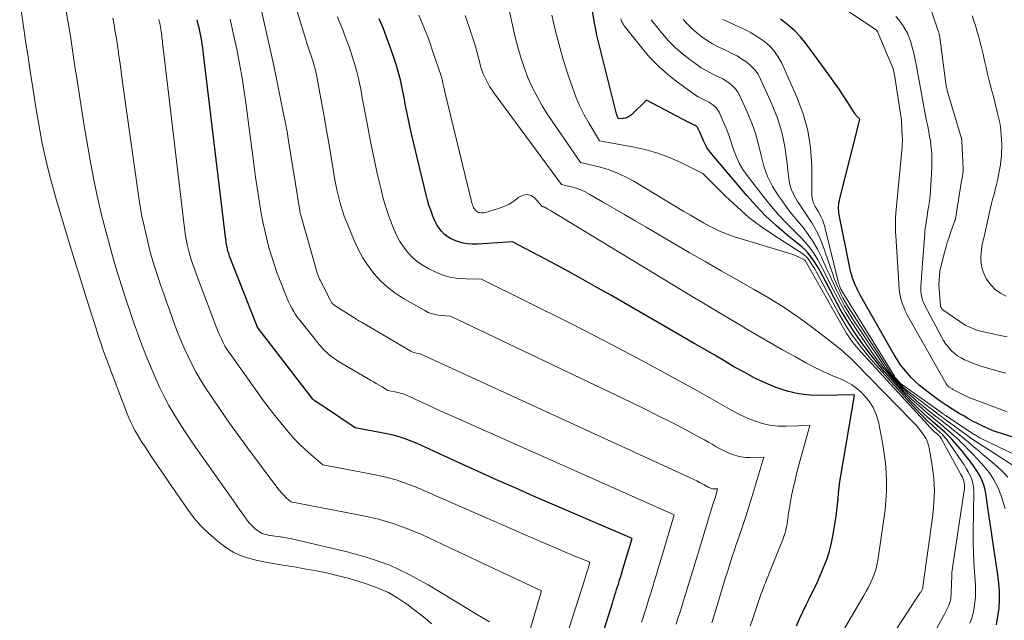
# Model space of a CAD drawing. Units: feet. Extents: x 1191672 to 1196672, y 7061370 to 7068870.
# Drawn here: x 1192772 to 1192850, y 7062988 to 7063035 of the extents above; entities that cross this region are included whole.
import ezdxf

# ---------------------------------------------------------------- set-up
doc = ezdxf.new("R2010")
doc.units = ezdxf.units.FT
doc.header["$MEASUREMENT"] = 0
doc.layers.add('Level 44', color=7, linetype='Continuous', lineweight=0)
doc.layers.add('Level 45', color=7, linetype='Continuous', lineweight=0)

msp = doc.modelspace()

# ---------------------------------------------------------------- linework, layer by layer
at = {"layer": 'Level 44', "color": 32, "linetype": 'Continuous', "lineweight": 30, "flags": 128}
for points, elevation in [([(1192849.32, 7062987.34), (1192849.44, 7062988), (1192849.53, 7062988.66), (1192849.56, 7062989.33), (1192849.55, 7062990), (1192849.51, 7062990.67), (1192849.43, 7062991.33), (1192849.27, 7062992.38), (1192849.11, 7062993.45), (1192848.95, 7062994.52), (1192848.79, 7062995.58), (1192848.64, 7062996.65), (1192848.47, 7062997.82), (1192848.36, 7062998.29), (1192848.22, 7062998.75), (1192848.02, 7062999.18), (1192847.77, 7062999.6), (1192847.49, 7063000), (1192847.2, 7063000.39), (1192846.89, 7063000.78), (1192846.58, 7063001.16), (1192845.94, 7063001.93), (1192845.77, 7063002.12), (1192845.59, 7063002.31), (1192845.4, 7063002.49), (1192845.21, 7063002.67), (1192845.02, 7063002.84), (1192844.82, 7063003.02), (1192844.63, 7063003.19), (1192844.43, 7063003.36), (1192843.92, 7063003.8), (1192843.47, 7063004.2), (1192843.04, 7063004.61), (1192842.61, 7063005.04), (1192842.2, 7063005.48), (1192841.09, 7063006.7), (1192840.42, 7063007.47), (1192839.77, 7063008.26), (1192839.14, 7063009.06), (1192838.53, 7063009.89), (1192837.96, 7063010.73), (1192837.41, 7063011.59), (1192836.89, 7063012.47), (1192836.4, 7063013.37), (1192835.72, 7063014.7), (1192835.51, 7063015.09), (1192835.29, 7063015.48), (1192835.07, 7063015.86), (1192834.84, 7063016.23), (1192834.73, 7063016.4), (1192834.53, 7063016.68), (1192834.32, 7063016.94), (1192834.09, 7063017.18), (1192833.83, 7063017.41), (1192832.63, 7063018.39), (1192831.79, 7063019.12), (1192830.97, 7063019.87), (1192830.2, 7063020.68), (1192829.46, 7063021.51), (1192826.55, 7063024.95), (1192826.41, 7063025.13), (1192826.28, 7063025.32), (1192826.17, 7063025.53), (1192826.06, 7063025.74), (1192826.05, 7063025.79), (1192825.96, 7063025.98), (1192825.88, 7063026.18), (1192825.79, 7063026.37), (1192825.71, 7063026.56), (1192825.59, 7063026.82), (1192825.56, 7063026.88), (1192825.52, 7063026.94), (1192825.47, 7063026.99), (1192825.42, 7063027.03), (1192825.36, 7063027.07), (1192825.3, 7063027.11), (1192825.24, 7063027.14), (1192825.17, 7063027.17), (1192825.15, 7063027.18), (1192825.07, 7063027.22), (1192825, 7063027.25), (1192824.92, 7063027.29), (1192824.85, 7063027.33), (1192821.47, 7063029.09), (1192820.28, 7063027.93), (1192820.13, 7063027.82), (1192819.98, 7063027.73), (1192819.81, 7063027.67), (1192819.63, 7063027.64), (1192819.26, 7063027.62), (1192819.18, 7063027.77), (1192819.14, 7063027.85), (1192819.11, 7063027.93), (1192819.08, 7063028.02), (1192819.06, 7063028.1), (1192817.54, 7063034.26), (1192817.51, 7063034.38), (1192817.49, 7063034.5), (1192817.46, 7063034.61), (1192817.44, 7063034.73), (1192817.41, 7063034.85), (1192817.39, 7063034.97), (1192817.37, 7063035.09), (1192817.35, 7063035.22), (1192816.67, 7063039.25)], 2250), ([(1192817.09, 7062983.78), (1192818.76, 7062989.07), (1192818.83, 7062989.29), (1192818.9, 7062989.5), (1192818.97, 7062989.72), (1192819.04, 7062989.93), (1192819.1, 7062990.15), (1192819.17, 7062990.36), (1192819.24, 7062990.58), (1192819.3, 7062990.79), (1192819.34, 7062990.92), (1192819.43, 7062991.2), (1192819.51, 7062991.48), (1192819.6, 7062991.76), (1192819.68, 7062992.04), (1192820.33, 7062994.21), (1192812.5, 7062997.59), (1192811.02, 7062998.24), (1192809.55, 7062998.89), (1192808.08, 7062999.55), (1192806.62, 7063000.22), (1192804.62, 7063001.13), (1192804.16, 7063001.34), (1192803.69, 7063001.55), (1192803.23, 7063001.76), (1192802.76, 7063001.96), (1192802.28, 7063002.14), (1192801.8, 7063002.31), (1192801.31, 7063002.44), (1192800.81, 7063002.55), (1192798.31, 7063003.03), (1192795.93, 7063004.62), (1192795.79, 7063004.71), (1192795.66, 7063004.8), (1192795.52, 7063004.88), (1192795.39, 7063004.97), (1192795.16, 7063005.11), (1192795.14, 7063005.12), (1192795.12, 7063005.14), (1192795.1, 7063005.15), (1192795.08, 7063005.17), (1192795.01, 7063005.23), (1192794.99, 7063005.25), (1192794.97, 7063005.27), (1192794.95, 7063005.28), (1192794.94, 7063005.3), (1192790.59, 7063010.94), (1192790.58, 7063010.95), (1192790.57, 7063010.97), (1192790.56, 7063010.99), (1192790.55, 7063011.01), (1192790.51, 7063011.08), (1192790.5, 7063011.1), (1192790.49, 7063011.12), (1192790.48, 7063011.14), (1192790.47, 7063011.16), (1192788.31, 7063016.69), (1192788.28, 7063016.79), (1192788.24, 7063016.88), (1192788.21, 7063016.97), (1192788.18, 7063017.07), (1192788.15, 7063017.16), (1192788.13, 7063017.26), (1192788.11, 7063017.36), (1192788.09, 7063017.46), (1192788.08, 7063017.5), (1192788.07, 7063017.62), (1192788.05, 7063017.74), (1192788.03, 7063017.87), (1192788.02, 7063017.99), (1192786.24, 7063032.75), (1192786.21, 7063033.02), (1192786.17, 7063033.28), (1192786.13, 7063033.55), (1192786.09, 7063033.81), (1192786.04, 7063034.07), (1192785.99, 7063034.33), (1192785.93, 7063034.59), (1192785.88, 7063034.85), (1192785.86, 7063034.92), (1192785.79, 7063035.21), (1192785.72, 7063035.5)], 2230), ([(1192833.4, 7062987.25), (1192833.64, 7062987.82), (1192833.91, 7062988.38), (1192834.18, 7062988.94), (1192834.41, 7062989.4), (1192834.72, 7062990.02), (1192835.02, 7062990.64), (1192835.3, 7062991.27), (1192835.57, 7062991.9), (1192835.82, 7062992.55), (1192836.03, 7062993.2), (1192836.2, 7062993.87), (1192836.34, 7062994.54), (1192836.5, 7062995.52), (1192836.57, 7062995.98), (1192836.63, 7062996.44), (1192836.68, 7062996.91), (1192836.72, 7062997.37), (1192836.76, 7062997.83), (1192836.81, 7062998.29), (1192836.87, 7062998.75), (1192836.94, 7062999.21), (1192838.02, 7063005.58), (1192837.95, 7063005.65), (1192835.39, 7063005.59), (1192834.47, 7063005.63), (1192833.56, 7063005.73), (1192832.68, 7063005.95), (1192831.8, 7063006.23), (1192831.78, 7063006.24), (1192830.93, 7063006.6), (1192830.1, 7063006.98), (1192829.29, 7063007.41), (1192828.49, 7063007.86), (1192827.7, 7063008.32), (1192826.91, 7063008.79), (1192826.11, 7063009.25), (1192825.32, 7063009.71), (1192818.63, 7063013.57), (1192817.34, 7063014.3), (1192816.05, 7063015.03), (1192814.75, 7063015.74), (1192813.45, 7063016.44), (1192810.83, 7063017.82), (1192808.04, 7063017.64), (1192807.62, 7063017.63), (1192807.2, 7063017.67), (1192806.79, 7063017.75), (1192806.38, 7063017.87), (1192806.17, 7063017.95), (1192805.89, 7063018.08), (1192805.63, 7063018.24), (1192805.39, 7063018.43), (1192805.17, 7063018.66), (1192804.98, 7063018.91), (1192804.81, 7063019.17), (1192804.66, 7063019.45), (1192804.54, 7063019.73), (1192804.46, 7063019.94), (1192804.31, 7063020.33), (1192804.17, 7063020.74), (1192804.06, 7063021.14), (1192803.95, 7063021.55), (1192802.76, 7063026.53), (1192802.65, 7063027.03), (1192802.54, 7063027.53), (1192802.43, 7063028.03), (1192802.33, 7063028.53), (1192802.29, 7063028.76), (1192802.22, 7063029.15), (1192802.14, 7063029.54), (1192802.06, 7063029.93), (1192801.98, 7063030.32), (1192801.9, 7063030.7), (1192801.8, 7063031.09), (1192801.69, 7063031.47), (1192801.58, 7063031.85), (1192801.32, 7063032.65), (1192801.07, 7063033.38), (1192800.8, 7063034.12), (1192800.52, 7063034.84), (1192800.22, 7063035.57)], 2240), ([(1192850.82, 7063002.23), (1192849.8, 7063002.54), (1192849.39, 7063002.67), (1192848.98, 7063002.82), (1192848.58, 7063002.99), (1192848.19, 7063003.17), (1192847.8, 7063003.36), (1192847.41, 7063003.56), (1192847.03, 7063003.77), (1192846.66, 7063003.99), (1192846.36, 7063004.16), (1192845.84, 7063004.48), (1192845.33, 7063004.81), (1192844.84, 7063005.15), (1192844.35, 7063005.51), (1192843.55, 7063006.11), (1192843.2, 7063006.4), (1192842.86, 7063006.7), (1192842.54, 7063007.02), (1192842.23, 7063007.36), (1192841.94, 7063007.71), (1192841.67, 7063008.07), (1192841.42, 7063008.45), (1192841.18, 7063008.84), (1192838.46, 7063013.63), (1192838.33, 7063013.89), (1192838.2, 7063014.14), (1192838.08, 7063014.4), (1192837.97, 7063014.67), (1192837.88, 7063014.93), (1192837.79, 7063015.21), (1192837.72, 7063015.48), (1192837.65, 7063015.76), (1192836.81, 7063019.97), (1192836.79, 7063020.13), (1192836.77, 7063020.29), (1192836.76, 7063020.45), (1192836.76, 7063020.62), (1192836.77, 7063020.78), (1192836.79, 7063020.94), (1192836.82, 7063021.1), (1192836.85, 7063021.26), (1192838.28, 7063026.92), (1192838.28, 7063026.93), (1192838.29, 7063026.95), (1192838.29, 7063026.97), (1192838.29, 7063026.98), (1192838.31, 7063027.06), (1192838.32, 7063027.11), (1192838.34, 7063027.16), (1192838.35, 7063027.21), (1192838.36, 7063027.27), (1192838.45, 7063027.57), (1192838.29, 7063027.74), (1192838.21, 7063027.82), (1192838.14, 7063027.91), (1192838.07, 7063028), (1192838.01, 7063028.1), (1192837.45, 7063028.98), (1192837.11, 7063029.51), (1192836.76, 7063030.04), (1192836.39, 7063030.56), (1192836.02, 7063031.08), (1192834.17, 7063033.58), (1192833.72, 7063034.13), (1192833.24, 7063034.64), (1192832.71, 7063035.1), (1192832.14, 7063035.53)], 2260)]:
    msp.add_lwpolyline(points, dxfattribs=dict(at, elevation=elevation))
at = {"layer": 'Level 45', "color": 32, "linetype": 'Continuous', "lineweight": 0, "flags": 128}
for points, elevation in [([(1192804.36, 7062987.43), (1192804.05, 7062987.72), (1192803.73, 7062987.99), (1192802.41, 7062988.99), (1192801.69, 7062989.47), (1192800.94, 7062989.91), (1192800.14, 7062990.26), (1192799.33, 7062990.56), (1192798.42, 7062990.84), (1192797.63, 7062991.07), (1192796.83, 7062991.28), (1192796.03, 7062991.47), (1192795.22, 7062991.63), (1192794.94, 7062991.68), (1192794.27, 7062991.81), (1192793.6, 7062991.92), (1192792.92, 7062992.03), (1192792.25, 7062992.14), (1192792.08, 7062992.17), (1192791.49, 7062992.27), (1192790.91, 7062992.38), (1192790.32, 7062992.52), (1192789.74, 7062992.68), (1192789.18, 7062992.87), (1192788.65, 7062993.11), (1192788.14, 7062993.41), (1192787.66, 7062993.75), (1192787.26, 7062994.07), (1192786.62, 7062994.63), (1192786.02, 7062995.22), (1192785.47, 7062995.86), (1192784.96, 7062996.54), (1192784.02, 7062997.91), (1192783.53, 7062998.62), (1192783.05, 7062999.33), (1192782.56, 7063000.04), (1192782.08, 7063000.76), (1192781.53, 7063001.58), (1192781.33, 7063001.88), (1192781.14, 7063002.19), (1192780.95, 7063002.51), (1192780.77, 7063002.82), (1192780.6, 7063003.15), (1192780.44, 7063003.47), (1192780.29, 7063003.81), (1192780.16, 7063004.14), (1192778.59, 7063008.26), (1192778.48, 7063008.55), (1192778.38, 7063008.83), (1192778.28, 7063009.12), (1192778.18, 7063009.41), (1192778.08, 7063009.7), (1192777.98, 7063010), (1192777.89, 7063010.29), (1192777.8, 7063010.58), (1192777.11, 7063012.72), (1192776.68, 7063014.08), (1192776.25, 7063015.45), (1192775.83, 7063016.82), (1192775.42, 7063018.19), (1192774.47, 7063021.41), (1192774.22, 7063022.28), (1192773.99, 7063023.16), (1192773.77, 7063024.04), (1192773.57, 7063024.92), (1192773.38, 7063025.81), (1192773.21, 7063026.7), (1192773.05, 7063027.6), (1192772.9, 7063028.5), (1192772.68, 7063029.92), (1192772.48, 7063031.22), (1192772.28, 7063032.52), (1192772.08, 7063033.82), (1192771.89, 7063035.13), (1192771.61, 7063037.02)], 2222), ([(1192823.84, 7062987.4), (1192824.01, 7062987.93), (1192824.17, 7062988.46), (1192824.34, 7062988.99), (1192824.5, 7062989.52), (1192824.6, 7062989.85), (1192824.81, 7062990.54), (1192825.02, 7062991.24), (1192825.24, 7062991.93), (1192825.45, 7062992.63), (1192826.49, 7062996.04), (1192826.54, 7062996.22), (1192826.6, 7062996.39), (1192826.65, 7062996.57), (1192826.71, 7062996.75), (1192826.76, 7062996.93), (1192826.82, 7062997.1), (1192826.88, 7062997.28), (1192826.93, 7062997.46), (1192827.14, 7062998.17), (1192826.9, 7062998.16), (1192826.82, 7062998.16), (1192826.74, 7062998.17), (1192826.66, 7062998.19), (1192826.58, 7062998.22), (1192826.51, 7062998.25), (1192826.43, 7062998.28), (1192826.36, 7062998.32), (1192826.29, 7062998.36), (1192826.22, 7062998.4), (1192826.15, 7062998.44), (1192826.08, 7062998.48), (1192826.01, 7062998.51), (1192825.7, 7062998.68), (1192825.47, 7062998.79), (1192825.24, 7062998.91), (1192825.01, 7062999.02), (1192824.78, 7062999.13), (1192803.41, 7063008.94), (1192803.17, 7063008.97), (1192803.05, 7063008.99), (1192802.94, 7063009.02), (1192802.83, 7063009.07), (1192802.72, 7063009.12), (1192798.8, 7063011.42), (1192798.7, 7063011.48), (1192798.59, 7063011.54), (1192798.49, 7063011.61), (1192798.39, 7063011.67), (1192798.32, 7063011.71), (1192798.25, 7063011.76), (1192798.18, 7063011.8), (1192798.12, 7063011.84), (1192798.05, 7063011.88), (1192796.64, 7063012.79), (1192796.59, 7063012.82), (1192796.54, 7063012.86), (1192796.5, 7063012.9), (1192796.46, 7063012.95), (1192796.42, 7063012.99), (1192796.39, 7063013.04), (1192796.36, 7063013.09), (1192796.33, 7063013.14), (1192795.51, 7063014.77), (1192795.47, 7063014.84), (1192795.44, 7063014.91), (1192795.41, 7063014.98), (1192795.38, 7063015.05), (1192795.35, 7063015.13), (1192795.33, 7063015.2), (1192795.3, 7063015.28), (1192795.28, 7063015.35), (1192793.98, 7063019.95), (1192793.95, 7063020.04), (1192793.93, 7063020.13), (1192793.91, 7063020.22), (1192793.9, 7063020.31), (1192792.97, 7063026.02), (1192792.94, 7063026.22), (1192792.91, 7063026.42), (1192792.88, 7063026.62), (1192792.84, 7063026.82), (1192792.81, 7063027.02), (1192792.77, 7063027.22), (1192792.73, 7063027.42), (1192792.69, 7063027.62), (1192792.29, 7063029.59), (1192792.04, 7063030.78), (1192791.79, 7063031.96), (1192791.53, 7063033.14), (1192791.27, 7063034.32), (1192790.68, 7063036.92)], 2234), ([(1192826.68, 7062987.51), (1192826.89, 7062988.2), (1192827.1, 7062988.89), (1192827.5, 7062990.23), (1192827.63, 7062990.67), (1192827.77, 7062991.11), (1192827.91, 7062991.55), (1192828.05, 7062991.99), (1192828.19, 7062992.43), (1192828.33, 7062992.86), (1192828.48, 7062993.3), (1192828.62, 7062993.74), (1192828.85, 7062994.41), (1192829.11, 7062995.18), (1192829.37, 7062995.95), (1192829.61, 7062996.73), (1192829.85, 7062997.51), (1192830.8, 7063000.69), (1192829.74, 7063000.65), (1192829.38, 7063000.66), (1192829.02, 7063000.7), (1192828.67, 7063000.78), (1192828.33, 7063000.89), (1192827.98, 7063001.03), (1192827.66, 7063001.18), (1192827.34, 7063001.35), (1192827.02, 7063001.52), (1192826.71, 7063001.71), (1192826.4, 7063001.88), (1192826.09, 7063002.06), (1192825.77, 7063002.23), (1192824.36, 7063002.98), (1192823.33, 7063003.52), (1192822.3, 7063004.04), (1192821.26, 7063004.56), (1192820.22, 7063005.07), (1192805.89, 7063011.9), (1192805.15, 7063011.95), (1192804.79, 7063012), (1192804.44, 7063012.08), (1192804.11, 7063012.21), (1192803.78, 7063012.37), (1192802.14, 7063013.32), (1192801.49, 7063013.74), (1192800.88, 7063014.2), (1192800.32, 7063014.73), (1192799.79, 7063015.29), (1192799.33, 7063015.91), (1192798.9, 7063016.55), (1192798.53, 7063017.23), (1192798.21, 7063017.93), (1192797.63, 7063019.36), (1192797.43, 7063019.87), (1192797.26, 7063020.38), (1192797.1, 7063020.91), (1192796.97, 7063021.43), (1192796.85, 7063021.97), (1192796.74, 7063022.5), (1192796.64, 7063023.04), (1192796.55, 7063023.57), (1192796.2, 7063025.71), (1192796.03, 7063026.69), (1192795.86, 7063027.67), (1192795.68, 7063028.66), (1192795.5, 7063029.64), (1192795.22, 7063031.11), (1192795.17, 7063031.35), (1192795.11, 7063031.59), (1192795.05, 7063031.83), (1192794.98, 7063032.07), (1192794.91, 7063032.3), (1192794.83, 7063032.53), (1192794.75, 7063032.77), (1192794.67, 7063033), (1192794.59, 7063033.23), (1192794.52, 7063033.46), (1192794.44, 7063033.7), (1192794.37, 7063033.93), (1192793.38, 7063037.2)], 2236), ([(1192850.16, 7063010.27), (1192849.76, 7063010.34), (1192847.82, 7063010.77), (1192846.84, 7063011.19), (1192845.06, 7063012.42), (1192845.01, 7063012.46), (1192844.97, 7063012.5), (1192844.94, 7063012.55), (1192844.91, 7063012.6), (1192844.88, 7063012.67), (1192844.87, 7063012.68), (1192844.87, 7063012.7), (1192844.86, 7063012.72), (1192844.86, 7063012.74), (1192844.73, 7063014.4), (1192844.82, 7063015.48), (1192845.17, 7063016.9), (1192845.28, 7063017.34), (1192845.41, 7063017.77), (1192845.55, 7063018.2), (1192845.69, 7063018.62), (1192845.99, 7063019.43), (1192846, 7063019.45), (1192846.01, 7063019.47), (1192846.01, 7063019.48), (1192846.02, 7063019.5), (1192846.04, 7063019.57), (1192846.04, 7063019.59), (1192846.05, 7063019.6), (1192846.05, 7063019.62), (1192846.05, 7063019.64), (1192846.54, 7063022.68), (1192846.56, 7063022.74), (1192846.57, 7063022.8), (1192846.58, 7063022.86), (1192846.59, 7063022.92), (1192846.61, 7063022.99), (1192846.62, 7063023.05), (1192846.63, 7063023.11), (1192846.64, 7063023.17), (1192846.64, 7063023.24), (1192846.65, 7063023.33), (1192846.66, 7063023.43), (1192846.66, 7063023.52), (1192846.66, 7063023.62), (1192846.57, 7063025.83), (1192846.57, 7063025.86), (1192846.57, 7063025.88), (1192846.56, 7063025.9), (1192846.56, 7063025.93), (1192846.55, 7063026.02), (1192846.54, 7063026.05), (1192846.54, 7063026.07), (1192846.53, 7063026.09), (1192846.52, 7063026.12), (1192845.41, 7063029.87), (1192845.39, 7063029.94), (1192845.37, 7063030.01), (1192845.35, 7063030.08), (1192845.34, 7063030.15), (1192845.32, 7063030.22), (1192845.31, 7063030.29), (1192845.3, 7063030.36), (1192845.29, 7063030.43), (1192844.81, 7063034.09), (1192844.81, 7063034.14), (1192844.8, 7063034.2), (1192844.79, 7063034.25), (1192844.77, 7063034.31), (1192844.76, 7063034.37), (1192844.75, 7063034.42), (1192844.73, 7063034.48), (1192844.71, 7063034.53), (1192843.78, 7063037.28)], 2266), ([(1192809, 7062987.58), (1192808.04, 7062988.15), (1192807.56, 7062988.44), (1192807.08, 7062988.73), (1192806.6, 7062989.02), (1192806.12, 7062989.31), (1192804.12, 7062990.53), (1192802.6, 7062991.36), (1192801.05, 7062992.08), (1192799.44, 7062992.65), (1192797.78, 7062993.12), (1192793.36, 7062994.16), (1192793.16, 7062994.2), (1192792.95, 7062994.24), (1192792.75, 7062994.28), (1192792.54, 7062994.31), (1192792.5, 7062994.31), (1192792.32, 7062994.34), (1192792.13, 7062994.37), (1192791.94, 7062994.4), (1192791.76, 7062994.42), (1192791.71, 7062994.43), (1192791.55, 7062994.46), (1192791.39, 7062994.49), (1192791.23, 7062994.53), (1192791.07, 7062994.57), (1192790.91, 7062994.62), (1192790.76, 7062994.69), (1192790.63, 7062994.77), (1192790.49, 7062994.87), (1192790.38, 7062994.95), (1192790.21, 7062995.11), (1192790.04, 7062995.27), (1192789.89, 7062995.44), (1192789.74, 7062995.63), (1192789.59, 7062995.84), (1192789.37, 7062996.14), (1192789.16, 7062996.43), (1192788.95, 7062996.73), (1192788.74, 7062997.03), (1192785.6, 7063001.49), (1192785.15, 7063002.14), (1192784.72, 7063002.79), (1192784.29, 7063003.45), (1192783.88, 7063004.12), (1192783.48, 7063004.8), (1192783.11, 7063005.5), (1192782.76, 7063006.2), (1192782.44, 7063006.92), (1192781.93, 7063008.12), (1192781.67, 7063008.73), (1192781.43, 7063009.35), (1192781.19, 7063009.97), (1192780.97, 7063010.59), (1192780.75, 7063011.22), (1192780.54, 7063011.85), (1192780.33, 7063012.48), (1192780.12, 7063013.11), (1192779.87, 7063013.85), (1192779.55, 7063014.86), (1192779.24, 7063015.86), (1192778.95, 7063016.88), (1192778.67, 7063017.89), (1192778.46, 7063018.66), (1192778.1, 7063020.07), (1192777.77, 7063021.48), (1192777.48, 7063022.9), (1192777.22, 7063024.33), (1192776.75, 7063027.05), (1192776.57, 7063028.08), (1192776.41, 7063029.12), (1192776.25, 7063030.15), (1192776.09, 7063031.19), (1192776.06, 7063031.41), (1192775.92, 7063032.33), (1192775.78, 7063033.26), (1192775.64, 7063034.19), (1192775.49, 7063035.11), (1192775.43, 7063035.42), (1192775.31, 7063036.19)], 2224), ([(1192843.33, 7062984.79), (1192845.05, 7062987.94), (1192845.16, 7062988.14), (1192845.26, 7062988.35), (1192845.37, 7062988.56), (1192845.47, 7062988.78), (1192845.51, 7062988.85), (1192845.58, 7062989.03), (1192845.64, 7062989.21), (1192845.68, 7062989.4), (1192845.7, 7062989.59), (1192845.71, 7062989.78), (1192845.73, 7062989.98), (1192845.73, 7062990.17), (1192845.74, 7062990.37), (1192845.75, 7062990.74), (1192845.76, 7062991.12), (1192845.78, 7062991.5), (1192845.82, 7062991.88), (1192845.87, 7062992.25), (1192846.77, 7062998.19), (1192846.79, 7062998.34), (1192846.78, 7062998.49), (1192846.76, 7062998.64), (1192846.72, 7062998.79), (1192846.67, 7062998.94), (1192846.61, 7062999.08), (1192846.54, 7062999.22), (1192846.47, 7062999.35), (1192844.91, 7063002.18), (1192844.87, 7063002.24), (1192844.83, 7063002.29), (1192844.79, 7063002.35), (1192844.74, 7063002.39), (1192844.7, 7063002.44), (1192844.65, 7063002.49), (1192844.6, 7063002.54), (1192844.55, 7063002.58), (1192844.37, 7063002.74), (1192844.24, 7063002.87), (1192844.11, 7063003), (1192843.98, 7063003.13), (1192843.85, 7063003.26), (1192838.51, 7063009.09), (1192838.34, 7063009.29), (1192838.17, 7063009.48), (1192838, 7063009.68), (1192837.84, 7063009.89), (1192837.68, 7063010.1), (1192837.54, 7063010.31), (1192837.4, 7063010.53), (1192837.26, 7063010.76), (1192834.1, 7063016.34), (1192834.06, 7063016.39), (1192833.16, 7063016.8), (1192828.57, 7063018.19), (1192828.1, 7063018.35), (1192827.64, 7063018.53), (1192827.18, 7063018.73), (1192826.74, 7063018.95), (1192826.55, 7063019.05), (1192826.02, 7063019.34), (1192825.5, 7063019.63), (1192824.97, 7063019.94), (1192824.45, 7063020.24), (1192820.48, 7063022.64), (1192819.81, 7063023), (1192819.13, 7063023.31), (1192818.43, 7063023.57), (1192817.7, 7063023.78), (1192816.23, 7063024.13), (1192813.64, 7063027.94), (1192813.19, 7063028.65), (1192812.77, 7063029.38), (1192812.39, 7063030.14), (1192812.05, 7063030.91), (1192811.75, 7063031.7), (1192811.47, 7063032.49), (1192811.24, 7063033.31), (1192811.03, 7063034.12), (1192810.41, 7063036.87)], 2246), ([(1192811.51, 7062984.52), (1192813.12, 7062990.05), (1192808.04, 7062992.44), (1192806.93, 7062992.96), (1192805.82, 7062993.48), (1192804.71, 7062994), (1192803.6, 7062994.52), (1192802.47, 7062994.99), (1192801.32, 7062995.41), (1192800.15, 7062995.74), (1192798.96, 7062996.02), (1192793.17, 7062997.12), (1192792.81, 7062997.46), (1192792.64, 7062997.64), (1192792.47, 7062997.82), (1192792.31, 7062998.01), (1192792.16, 7062998.2), (1192789.73, 7063001.43), (1192789.01, 7063002.41), (1192788.31, 7063003.39), (1192787.62, 7063004.39), (1192786.94, 7063005.39), (1192786.35, 7063006.28), (1192785.99, 7063006.85), (1192785.65, 7063007.43), (1192785.33, 7063008.03), (1192785.03, 7063008.63), (1192784.75, 7063009.24), (1192784.48, 7063009.86), (1192784.23, 7063010.49), (1192783.99, 7063011.12), (1192783.52, 7063012.41), (1192783.29, 7063013.05), (1192783.07, 7063013.69), (1192782.84, 7063014.33), (1192782.62, 7063014.98), (1192782.41, 7063015.62), (1192782.21, 7063016.27), (1192782.03, 7063016.93), (1192781.86, 7063017.59), (1192781.74, 7063018.06), (1192781.53, 7063018.96), (1192781.34, 7063019.87), (1192781.18, 7063020.78), (1192781.04, 7063021.69), (1192779.82, 7063030.35), (1192779.74, 7063030.96), (1192779.65, 7063031.56), (1192779.57, 7063032.17), (1192779.48, 7063032.78), (1192779.47, 7063032.91), (1192779.39, 7063033.45), (1192779.3, 7063034), (1192779.21, 7063034.54), (1192779.12, 7063035.08), (1192779.01, 7063035.63)], 2226), ([(1192814.07, 7062983.22), (1192816.56, 7062990.98), (1192816.58, 7062991.03), (1192816.6, 7062991.09), (1192816.62, 7062991.14), (1192816.63, 7062991.2), (1192816.65, 7062991.26), (1192816.67, 7062991.31), (1192816.69, 7062991.37), (1192816.7, 7062991.42), (1192816.71, 7062991.46), (1192816.74, 7062991.53), (1192816.76, 7062991.61), (1192816.78, 7062991.68), (1192816.8, 7062991.75), (1192816.97, 7062992.32), (1192815.6, 7062992.88), (1192814.91, 7062993.17), (1192814.23, 7062993.46), (1192813.55, 7062993.75), (1192812.87, 7062994.05), (1192806.3, 7062996.93), (1192805.52, 7062997.27), (1192804.73, 7062997.61), (1192803.95, 7062997.95), (1192803.16, 7062998.29), (1192802.37, 7062998.6), (1192801.57, 7062998.87), (1192800.75, 7062999.09), (1192799.92, 7062999.28), (1192795.74, 7063000.08), (1192794.78, 7063000.89), (1192794.32, 7063001.3), (1192793.86, 7063001.73), (1192793.43, 7063002.18), (1192793.02, 7063002.65), (1192792.86, 7063002.83), (1192792.38, 7063003.41), (1192791.92, 7063003.99), (1192791.46, 7063004.58), (1192791.02, 7063005.18), (1192788.43, 7063008.79), (1192788.26, 7063009.04), (1192788.09, 7063009.29), (1192787.94, 7063009.55), (1192787.79, 7063009.82), (1192787.66, 7063010.09), (1192787.53, 7063010.37), (1192787.41, 7063010.65), (1192787.29, 7063010.93), (1192785.78, 7063014.93), (1192785.67, 7063015.22), (1192785.57, 7063015.51), (1192785.46, 7063015.8), (1192785.36, 7063016.09), (1192785.26, 7063016.39), (1192785.17, 7063016.68), (1192785.09, 7063016.98), (1192785.02, 7063017.28), (1192784.97, 7063017.49), (1192784.88, 7063017.89), (1192784.81, 7063018.3), (1192784.74, 7063018.71), (1192784.69, 7063019.13), (1192782.98, 7063033.68), (1192782.96, 7063033.86), (1192782.93, 7063034.04), (1192782.91, 7063034.21), (1192782.89, 7063034.39), (1192782.88, 7063034.42), (1192782.86, 7063034.58), (1192782.84, 7063034.74), (1192782.81, 7063034.9), (1192782.78, 7063035.05), (1192782.75, 7063035.21), (1192782.71, 7063035.37), (1192782.67, 7063035.52)], 2228), ([(1192821.08, 7062987.55), (1192821.2, 7062987.92), (1192821.32, 7062988.29), (1192821.44, 7062988.67), (1192821.56, 7062989.04), (1192821.67, 7062989.41), (1192821.79, 7062989.78), (1192821.9, 7062990.16), (1192821.97, 7062990.39), (1192822.12, 7062990.87), (1192822.27, 7062991.36), (1192822.41, 7062991.85), (1192822.56, 7062992.34), (1192823.69, 7062996.1), (1192805.61, 7063004.13), (1192805.11, 7063004.35), (1192804.62, 7063004.58), (1192804.13, 7063004.81), (1192803.64, 7063005.04), (1192802.96, 7063005.35), (1192802.81, 7063005.42), (1192802.66, 7063005.49), (1192802.5, 7063005.56), (1192802.35, 7063005.63), (1192802.19, 7063005.69), (1192802.03, 7063005.74), (1192801.87, 7063005.79), (1192801.71, 7063005.82), (1192800.89, 7063005.98), (1192800.44, 7063006.27), (1192800.21, 7063006.41), (1192799.98, 7063006.55), (1192799.75, 7063006.68), (1192799.52, 7063006.82), (1192797.15, 7063008.19), (1192796.9, 7063008.34), (1192796.67, 7063008.5), (1192796.44, 7063008.66), (1192796.22, 7063008.84), (1192796.01, 7063009.03), (1192795.8, 7063009.22), (1192795.61, 7063009.43), (1192795.43, 7063009.64), (1192793.89, 7063011.58), (1192793.72, 7063011.8), (1192793.56, 7063012.04), (1192793.41, 7063012.28), (1192793.26, 7063012.53), (1192793.13, 7063012.78), (1192793, 7063013.04), (1192792.89, 7063013.3), (1192792.78, 7063013.57), (1192792.33, 7063014.73), (1192792.08, 7063015.38), (1192791.85, 7063016.04), (1192791.64, 7063016.7), (1192791.44, 7063017.37), (1192791.26, 7063018.04), (1192791.1, 7063018.72), (1192790.96, 7063019.4), (1192790.83, 7063020.09), (1192790.78, 7063020.41), (1192790.64, 7063021.26), (1192790.51, 7063022.11), (1192790.38, 7063022.96), (1192790.27, 7063023.82), (1192789.6, 7063028.88), (1192789.5, 7063029.59), (1192789.4, 7063030.31), (1192789.28, 7063031.02), (1192789.16, 7063031.73), (1192789.02, 7063032.44), (1192788.88, 7063033.14), (1192788.73, 7063033.85), (1192788.58, 7063034.55), (1192788.52, 7063034.8), (1192788.35, 7063035.54)], 2232), ([(1192829.72, 7062987.23), (1192829.96, 7062987.92), (1192830.5, 7062989.52), (1192830.58, 7062989.76), (1192830.67, 7062989.99), (1192830.76, 7062990.23), (1192830.85, 7062990.46), (1192830.94, 7062990.69), (1192831.03, 7062990.92), (1192831.12, 7062991.15), (1192831.22, 7062991.38), (1192832.32, 7062994.13), (1192832.41, 7062994.38), (1192832.49, 7062994.62), (1192832.56, 7062994.87), (1192832.62, 7062995.13), (1192832.66, 7062995.35), (1192832.68, 7062995.5), (1192832.7, 7062995.64), (1192832.72, 7062995.79), (1192832.74, 7062995.94), (1192832.75, 7062996.08), (1192832.77, 7062996.23), (1192832.79, 7062996.38), (1192832.82, 7062996.52), (1192833, 7062997.48), (1192833.13, 7062998.11), (1192833.27, 7062998.73), (1192833.42, 7062999.35), (1192833.58, 7062999.96), (1192834.46, 7063003.21), (1192832.57, 7063003.14), (1192831.93, 7063003.16), (1192831.3, 7063003.23), (1192830.68, 7063003.37), (1192830.07, 7063003.57), (1192830.05, 7063003.57), (1192829.46, 7063003.82), (1192828.88, 7063004.08), (1192828.31, 7063004.38), (1192827.76, 7063004.69), (1192827.21, 7063005.01), (1192826.65, 7063005.33), (1192826.1, 7063005.65), (1192825.54, 7063005.96), (1192822.96, 7063007.38), (1192821.11, 7063008.38), (1192819.25, 7063009.37), (1192817.38, 7063010.34), (1192815.5, 7063011.29), (1192808.36, 7063014.86), (1192807.1, 7063014.87), (1192806.48, 7063014.91), (1192805.87, 7063015.01), (1192805.28, 7063015.18), (1192804.71, 7063015.41), (1192804.17, 7063015.67), (1192803.7, 7063015.93), (1192803.26, 7063016.23), (1192802.86, 7063016.58), (1192802.48, 7063016.98), (1192802.15, 7063017.41), (1192801.86, 7063017.86), (1192801.6, 7063018.34), (1192801.38, 7063018.83), (1192801.24, 7063019.18), (1192800.98, 7063019.87), (1192800.75, 7063020.57), (1192800.54, 7063021.27), (1192800.36, 7063021.98), (1192800.06, 7063023.26), (1192799.86, 7063024.15), (1192799.67, 7063025.04), (1192799.49, 7063025.93), (1192799.33, 7063026.82), (1192799.25, 7063027.23), (1192799.13, 7063027.92), (1192799, 7063028.61), (1192798.87, 7063029.29), (1192798.74, 7063029.98), (1192798.67, 7063030.32), (1192798.56, 7063030.83), (1192798.44, 7063031.34), (1192798.3, 7063031.84), (1192798.15, 7063032.34), (1192797.99, 7063032.84), (1192797.82, 7063033.33), (1192797.64, 7063033.81), (1192797.46, 7063034.29), (1192797.28, 7063034.77), (1192797.09, 7063035.25), (1192796.9, 7063035.73)], 2238), ([(1192836.8, 7062986.34), (1192838.77, 7062989.68), (1192838.96, 7062990.01), (1192839.14, 7062990.34), (1192839.31, 7062990.68), (1192839.46, 7062991.02), (1192839.6, 7062991.38), (1192839.72, 7062991.73), (1192839.81, 7062992.1), (1192839.88, 7062992.47), (1192840.37, 7062995.76), (1192840.46, 7062996.5), (1192840.53, 7062997.24), (1192840.56, 7062997.99), (1192840.57, 7062998.73), (1192840.55, 7062999.48), (1192840.49, 7063000.22), (1192840.39, 7063000.96), (1192840.27, 7063001.7), (1192839.93, 7063003.5), (1192839.75, 7063004.09), (1192839.51, 7063004.65), (1192839.18, 7063005.16), (1192838.78, 7063005.63), (1192838.52, 7063005.88), (1192838.18, 7063006.18), (1192837.82, 7063006.44), (1192837.43, 7063006.66), (1192837.03, 7063006.86), (1192836.61, 7063007.02), (1192835.99, 7063007.29), (1192835.37, 7063007.57), (1192834.76, 7063007.87), (1192834.16, 7063008.19), (1192833.32, 7063008.66), (1192832.3, 7063009.23), (1192831.29, 7063009.81), (1192830.28, 7063010.39), (1192829.28, 7063010.98), (1192829.22, 7063011.02), (1192828.19, 7063011.63), (1192827.16, 7063012.24), (1192826.14, 7063012.86), (1192825.11, 7063013.48), (1192813.92, 7063020.26), (1192813.83, 7063020.32), (1192813.73, 7063020.37), (1192813.64, 7063020.43), (1192813.55, 7063020.48), (1192813.4, 7063020.57), (1192813.38, 7063020.58), (1192813.36, 7063020.59), (1192813.34, 7063020.59), (1192813.32, 7063020.6), (1192813.19, 7063020.63), (1192812.6, 7063021.29), (1192812.29, 7063021.5), (1192811.98, 7063021.59), (1192811.66, 7063021.54), (1192811.33, 7063021.38), (1192811.3, 7063021.35), (1192810.93, 7063021.07), (1192810.54, 7063020.83), (1192810.13, 7063020.63), (1192809.7, 7063020.47), (1192808.66, 7063020.15), (1192808.54, 7063020.13), (1192808.43, 7063020.12), (1192808.32, 7063020.13), (1192808.2, 7063020.15), (1192808.14, 7063020.16), (1192808.06, 7063020.19), (1192807.99, 7063020.23), (1192807.92, 7063020.28), (1192807.86, 7063020.34), (1192807.81, 7063020.41), (1192807.76, 7063020.48), (1192807.72, 7063020.55), (1192807.69, 7063020.63), (1192807.67, 7063020.69), (1192807.63, 7063020.8), (1192807.59, 7063020.91), (1192807.56, 7063021.02), (1192807.53, 7063021.13), (1192805.43, 7063029.76), (1192805.4, 7063029.88), (1192805.37, 7063030), (1192805.35, 7063030.12), (1192805.32, 7063030.23), (1192805.31, 7063030.29), (1192805.3, 7063030.38), (1192805.28, 7063030.47), (1192805.26, 7063030.56), (1192805.24, 7063030.66), (1192805.22, 7063030.75), (1192805.19, 7063030.84), (1192805.17, 7063030.93), (1192805.14, 7063031.02), (1192804.49, 7063032.95), (1192804.15, 7063033.93), (1192803.77, 7063034.9), (1192803.37, 7063035.86)], 2242), ([(1192839.29, 7062983.83), (1192843.29, 7062989.93), (1192843.32, 7062989.98), (1192843.35, 7062990.03), (1192843.38, 7062990.08), (1192843.41, 7062990.14), (1192843.43, 7062990.19), (1192843.45, 7062990.25), (1192843.46, 7062990.3), (1192843.47, 7062990.36), (1192844.26, 7062996.08), (1192844.35, 7062997.06), (1192844.38, 7062998.04), (1192844.33, 7062999.01), (1192844.21, 7062999.99), (1192844, 7063001.3), (1192843.92, 7063001.61), (1192843.83, 7063001.91), (1192843.69, 7063002.2), (1192843.52, 7063002.47), (1192843.33, 7063002.73), (1192843.13, 7063002.99), (1192842.92, 7063003.23), (1192842.7, 7063003.47), (1192838.04, 7063008.23), (1192837.86, 7063008.41), (1192837.68, 7063008.58), (1192837.5, 7063008.75), (1192837.31, 7063008.92), (1192837.12, 7063009.09), (1192836.93, 7063009.25), (1192836.73, 7063009.41), (1192836.53, 7063009.57), (1192834.71, 7063010.97), (1192833.59, 7063011.8), (1192832.44, 7063012.59), (1192831.25, 7063013.33), (1192830.05, 7063014.04), (1192829.95, 7063014.09), (1192828.68, 7063014.81), (1192827.41, 7063015.52), (1192826.14, 7063016.25), (1192824.88, 7063016.98), (1192821.45, 7063018.98), (1192820.58, 7063019.49), (1192819.72, 7063019.99), (1192818.86, 7063020.49), (1192817.99, 7063021), (1192816.96, 7063021.6), (1192816.61, 7063021.79), (1192816.25, 7063021.95), (1192815.87, 7063022.08), (1192815.49, 7063022.19), (1192814.71, 7063022.38), (1192809.4, 7063029.58), (1192809.2, 7063029.88), (1192809, 7063030.18), (1192808.83, 7063030.49), (1192808.66, 7063030.81), (1192808.52, 7063031.14), (1192808.39, 7063031.47), (1192808.28, 7063031.81), (1192808.19, 7063032.16), (1192808.12, 7063032.46), (1192807.99, 7063032.96), (1192807.85, 7063033.45), (1192807.7, 7063033.94), (1192807.54, 7063034.43), (1192807.05, 7063035.83)], 2244), ([(1192847.19, 7062987.47), (1192847.35, 7062987.87), (1192847.48, 7062988.28), (1192847.56, 7062988.7), (1192847.61, 7062989.12), (1192847.64, 7062989.56), (1192847.65, 7062989.99), (1192847.64, 7062990.42), (1192847.62, 7062990.86), (1192847.57, 7062991.55), (1192847.52, 7062992.33), (1192847.49, 7062993.11), (1192847.48, 7062993.89), (1192847.48, 7062994.67), (1192847.52, 7062997.98), (1192847.5, 7062998.3), (1192847.45, 7062998.62), (1192847.36, 7062998.92), (1192847.23, 7062999.22), (1192847.08, 7062999.51), (1192846.92, 7062999.79), (1192846.75, 7063000.07), (1192846.57, 7063000.34), (1192845.4, 7063002.04), (1192845.3, 7063002.17), (1192845.2, 7063002.3), (1192845.09, 7063002.42), (1192844.97, 7063002.53), (1192844.85, 7063002.64), (1192844.73, 7063002.75), (1192844.61, 7063002.86), (1192844.49, 7063002.97), (1192844.12, 7063003.3), (1192843.82, 7063003.58), (1192843.53, 7063003.87), (1192843.24, 7063004.16), (1192842.96, 7063004.46), (1192839.95, 7063007.77), (1192839.5, 7063008.27), (1192839.07, 7063008.79), (1192838.65, 7063009.31), (1192838.24, 7063009.85), (1192837.85, 7063010.4), (1192837.47, 7063010.96), (1192837.12, 7063011.53), (1192836.79, 7063012.12), (1192834.98, 7063015.45), (1192834.87, 7063015.66), (1192834.74, 7063015.87), (1192834.61, 7063016.07), (1192834.48, 7063016.27), (1192834.4, 7063016.39), (1192834.3, 7063016.53), (1192834.18, 7063016.65), (1192834.06, 7063016.76), (1192833.92, 7063016.86), (1192831.68, 7063018.3), (1192830.64, 7063019.01), (1192829.63, 7063019.77), (1192828.68, 7063020.6), (1192827.76, 7063021.46), (1192825.97, 7063023.26), (1192824.2, 7063024.13), (1192823.3, 7063024.53), (1192822.39, 7063024.88), (1192821.45, 7063025.15), (1192820.49, 7063025.36), (1192817.75, 7063025.87), (1192816.92, 7063027.23), (1192816.53, 7063027.92), (1192816.17, 7063028.63), (1192815.86, 7063029.36), (1192815.58, 7063030.11), (1192815.22, 7063031.17), (1192814.86, 7063032.34), (1192814.52, 7063033.5), (1192814.21, 7063034.68), (1192813.94, 7063035.87)], 2248), ([(1192850.02, 7062996.58), (1192849.77, 7062997.38), (1192849.66, 7062997.7), (1192849.42, 7062998.31), (1192849.12, 7062998.89), (1192848.76, 7062999.43), (1192848.35, 7062999.95), (1192848.13, 7063000.19), (1192847.79, 7063000.55), (1192847.44, 7063000.92), (1192847.09, 7063001.28), (1192846.74, 7063001.63), (1192846.55, 7063001.82), (1192846.29, 7063002.08), (1192846.02, 7063002.33), (1192845.75, 7063002.57), (1192845.47, 7063002.81), (1192845.19, 7063003.04), (1192844.91, 7063003.28), (1192844.63, 7063003.51), (1192844.35, 7063003.75), (1192843.74, 7063004.26), (1192843.16, 7063004.76), (1192842.6, 7063005.27), (1192842.07, 7063005.81), (1192841.54, 7063006.37), (1192841.34, 7063006.6), (1192840.82, 7063007.2), (1192840.32, 7063007.81), (1192839.84, 7063008.44), (1192839.38, 7063009.08), (1192838.2, 7063010.79), (1192837.75, 7063011.49), (1192837.31, 7063012.2), (1192836.9, 7063012.92), (1192836.52, 7063013.66), (1192836.34, 7063014.03), (1192836.05, 7063014.59), (1192835.77, 7063015.15), (1192835.47, 7063015.71), (1192835.17, 7063016.27), (1192835.11, 7063016.38), (1192834.82, 7063016.86), (1192834.5, 7063017.33), (1192834.14, 7063017.76), (1192833.76, 7063018.17), (1192833.27, 7063018.64), (1192832.63, 7063019.29), (1192832.01, 7063019.95), (1192831.42, 7063020.64), (1192830.85, 7063021.34), (1192829.48, 7063023.1), (1192829.14, 7063023.59), (1192828.84, 7063024.09), (1192828.61, 7063024.63), (1192828.4, 7063025.18), (1192828.22, 7063025.74), (1192828.03, 7063026.3), (1192827.81, 7063026.86), (1192827.58, 7063027.4), (1192827.25, 7063028.14), (1192827.15, 7063028.31), (1192827.04, 7063028.47), (1192826.91, 7063028.6), (1192826.76, 7063028.73), (1192826.6, 7063028.84), (1192826.43, 7063028.94), (1192826.25, 7063029.04), (1192826.07, 7063029.12), (1192826, 7063029.15), (1192825.79, 7063029.26), (1192825.58, 7063029.37), (1192825.38, 7063029.49), (1192825.19, 7063029.62), (1192823.95, 7063030.52), (1192823.17, 7063031.13), (1192822.43, 7063031.79), (1192821.75, 7063032.5), (1192821.1, 7063033.25), (1192819.71, 7063035.02), (1192819.65, 7063035.11), (1192819.59, 7063035.2), (1192819.55, 7063035.29), (1192819.5, 7063035.38), (1192819.47, 7063035.48), (1192819.44, 7063035.58)], 2252), ([(1192836.37, 7063014.46), (1192836.17, 7063014.89), (1192835.98, 7063015.32), (1192835.78, 7063015.76), (1192835.4, 7063016.6), (1192835.09, 7063017.23), (1192834.75, 7063017.83), (1192834.35, 7063018.4), (1192833.93, 7063018.95), (1192833.48, 7063019.48), (1192833.05, 7063020.03), (1192832.62, 7063020.59), (1192832.21, 7063021.15), (1192831.97, 7063021.48), (1192831.5, 7063022.23), (1192831.1, 7063023.01), (1192830.81, 7063023.84), (1192830.59, 7063024.7), (1192830.39, 7063025.57), (1192830.15, 7063026.43), (1192829.85, 7063027.27), (1192829.51, 7063028.09), (1192828.91, 7063029.45), (1192828.75, 7063029.73), (1192828.57, 7063029.99), (1192828.35, 7063030.22), (1192828.1, 7063030.43), (1192827.83, 7063030.61), (1192827.55, 7063030.78), (1192827.27, 7063030.93), (1192826.97, 7063031.07), (1192826.86, 7063031.12), (1192826.51, 7063031.29), (1192826.16, 7063031.47), (1192825.83, 7063031.68), (1192825.51, 7063031.9), (1192824.92, 7063032.32), (1192824.33, 7063032.79), (1192823.76, 7063033.28), (1192823.24, 7063033.82), (1192822.75, 7063034.38), (1192821.84, 7063035.5)], 2254), ([(1192850.87, 7062999.89), (1192848.26, 7063001.55), (1192848.06, 7063001.68), (1192847.85, 7063001.82), (1192847.65, 7063001.95), (1192847.45, 7063002.09), (1192847.25, 7063002.23), (1192847.05, 7063002.38), (1192846.86, 7063002.52), (1192846.66, 7063002.66), (1192845.4, 7063003.58), (1192845.24, 7063003.69), (1192845.09, 7063003.81), (1192844.93, 7063003.92), (1192844.78, 7063004.04), (1192842.38, 7063005.86), (1192842.14, 7063006.05), (1192841.9, 7063006.25), (1192841.68, 7063006.47), (1192841.47, 7063006.69), (1192841.45, 7063006.71), (1192841.25, 7063006.94), (1192841.07, 7063007.17), (1192840.9, 7063007.4), (1192840.73, 7063007.65), (1192837.48, 7063012.74), (1192837.29, 7063013.05), (1192837.11, 7063013.36), (1192836.95, 7063013.68), (1192836.8, 7063014), (1192836.73, 7063014.16), (1192836.62, 7063014.41), (1192836.51, 7063014.66), (1192836.42, 7063014.91), (1192836.32, 7063015.17), (1192835.48, 7063017.61), (1192835.3, 7063018.06), (1192835.11, 7063018.49), (1192834.88, 7063018.91), (1192834.63, 7063019.32), (1192834.36, 7063019.72), (1192834.09, 7063020.12), (1192833.83, 7063020.52), (1192833.56, 7063020.92), (1192833.48, 7063021.04), (1192833.22, 7063021.51), (1192833, 7063022), (1192832.86, 7063022.51), (1192832.77, 7063023.05), (1192832.65, 7063024.27), (1192832.49, 7063025.42), (1192832.25, 7063026.55), (1192831.9, 7063027.65), (1192831.48, 7063028.73), (1192830.56, 7063030.77), (1192830.35, 7063031.16), (1192830.1, 7063031.52), (1192829.79, 7063031.84), (1192829.45, 7063032.12), (1192829.07, 7063032.37), (1192828.68, 7063032.61), (1192828.28, 7063032.82), (1192827.87, 7063033.02), (1192827.65, 7063033.12), (1192827.19, 7063033.34), (1192826.74, 7063033.58), (1192826.31, 7063033.84), (1192825.88, 7063034.13), (1192825.48, 7063034.44), (1192825.1, 7063034.77), (1192824.74, 7063035.13), (1192824.4, 7063035.51)], 2256), ([(1192852.79, 7062999.91), (1192848.2, 7063002.12), (1192848.11, 7063002.16), (1192848.03, 7063002.2), (1192847.94, 7063002.25), (1192847.86, 7063002.3), (1192847.78, 7063002.35), (1192847.7, 7063002.4), (1192847.62, 7063002.45), (1192847.54, 7063002.5), (1192845.26, 7063004.01), (1192845.22, 7063004.04), (1192845.18, 7063004.07), (1192845.13, 7063004.1), (1192845.09, 7063004.13), (1192841.85, 7063006.43), (1192841.75, 7063006.51), (1192841.66, 7063006.58), (1192841.57, 7063006.67), (1192841.49, 7063006.75), (1192841.41, 7063006.84), (1192841.33, 7063006.94), (1192841.26, 7063007.03), (1192841.2, 7063007.13), (1192837.17, 7063013.66), (1192837.09, 7063013.79), (1192837.02, 7063013.92), (1192836.95, 7063014.05), (1192836.89, 7063014.19), (1192836.86, 7063014.27), (1192836.82, 7063014.37), (1192836.78, 7063014.47), (1192836.75, 7063014.57), (1192836.72, 7063014.67), (1192835.7, 7063018.88), (1192835.64, 7063019.11), (1192835.56, 7063019.34), (1192835.47, 7063019.57), (1192835.37, 7063019.79), (1192835.26, 7063020.01), (1192835.15, 7063020.22), (1192835.03, 7063020.43), (1192834.9, 7063020.64), (1192834.79, 7063020.85), (1192834.71, 7063021.07), (1192834.66, 7063021.3), (1192834.64, 7063021.54), (1192834.63, 7063023.9), (1192834.53, 7063025.3), (1192834.32, 7063026.68), (1192833.94, 7063028.02), (1192833.45, 7063029.33), (1192832.22, 7063032.08), (1192831.94, 7063032.58), (1192831.62, 7063033.05), (1192831.23, 7063033.45), (1192830.79, 7063033.82), (1192830.3, 7063034.14), (1192829.81, 7063034.44), (1192829.29, 7063034.71), (1192828.77, 7063034.97), (1192827.79, 7063035.4), (1192827.54, 7063035.52)], 2258), ([(1192850.16, 7063004.29), (1192847.06, 7063005.47), (1192845.91, 7063006.05), (1192845.86, 7063006.08), (1192845.8, 7063006.11), (1192845.74, 7063006.14), (1192845.68, 7063006.17), (1192845.63, 7063006.21), (1192845.57, 7063006.24), (1192845.52, 7063006.28), (1192845.47, 7063006.33), (1192845.41, 7063006.39), (1192845.36, 7063006.45), (1192845.32, 7063006.51), (1192845.28, 7063006.57), (1192842.37, 7063011.73), (1192842.22, 7063012.02), (1192842.07, 7063012.32), (1192841.95, 7063012.62), (1192841.83, 7063012.93), (1192841.8, 7063013.03), (1192841.71, 7063013.29), (1192841.65, 7063013.56), (1192841.61, 7063013.83), (1192841.58, 7063014.11), (1192841.32, 7063018.31), (1192841.3, 7063018.6), (1192841.29, 7063018.9), (1192841.29, 7063019.19), (1192841.29, 7063019.48), (1192841.3, 7063019.78), (1192841.31, 7063020.07), (1192841.33, 7063020.36), (1192841.36, 7063020.65), (1192841.81, 7063025.37), (1192841.82, 7063025.47), (1192841.82, 7063025.56), (1192841.83, 7063025.66), (1192841.84, 7063025.75), (1192841.84, 7063025.85), (1192841.84, 7063025.95), (1192841.84, 7063026.04), (1192841.83, 7063026.14), (1192841.76, 7063027.5), (1192841.2, 7063031.1), (1192841.19, 7063031.18), (1192841.18, 7063031.26), (1192841.16, 7063031.34), (1192841.14, 7063031.42), (1192841.12, 7063031.5), (1192841.09, 7063031.58), (1192841.07, 7063031.65), (1192841.04, 7063031.73), (1192840.03, 7063034.1), (1192839.87, 7063034.51), (1192839.87, 7063034.52), (1192839.86, 7063034.54), (1192839.85, 7063034.56), (1192839.84, 7063034.58), (1192839.79, 7063034.65), (1192839.78, 7063034.66), (1192839.77, 7063034.68), (1192839.74, 7063034.7), (1192837.64, 7063036.1)], 2262), ([(1192850.07, 7063007.37), (1192849.76, 7063007.44), (1192848.91, 7063007.68), (1192848.44, 7063007.81), (1192847.98, 7063007.96), (1192847.53, 7063008.13), (1192847.08, 7063008.32), (1192846.79, 7063008.44), (1192846.5, 7063008.59), (1192846.22, 7063008.76), (1192845.96, 7063008.96), (1192845.72, 7063009.18), (1192845.5, 7063009.43), (1192845.3, 7063009.69), (1192845.11, 7063009.96), (1192844.95, 7063010.25), (1192843.62, 7063012.75), (1192843.54, 7063012.93), (1192843.47, 7063013.11), (1192843.41, 7063013.3), (1192843.36, 7063013.49), (1192843.33, 7063013.68), (1192843.31, 7063013.87), (1192843.31, 7063014.07), (1192843.31, 7063014.26), (1192843.33, 7063014.62), (1192843.35, 7063015), (1192843.38, 7063015.38), (1192843.4, 7063015.75), (1192843.43, 7063016.13), (1192843.61, 7063018.45), (1192843.63, 7063018.68), (1192843.65, 7063018.92), (1192843.69, 7063019.15), (1192843.72, 7063019.38), (1192843.76, 7063019.61), (1192843.8, 7063019.85), (1192843.83, 7063020.08), (1192843.87, 7063020.31), (1192843.93, 7063020.67), (1192843.99, 7063021.08), (1192844.04, 7063021.5), (1192844.08, 7063021.91), (1192844.11, 7063022.33), (1192844.18, 7063023.7), (1192844.19, 7063024.06), (1192844.19, 7063024.42), (1192844.17, 7063024.78), (1192844.15, 7063025.14), (1192844.11, 7063025.5), (1192844.06, 7063025.86), (1192844, 7063026.21), (1192843.94, 7063026.57), (1192843.85, 7063027), (1192843.73, 7063027.58), (1192843.62, 7063028.15), (1192843.51, 7063028.72), (1192843.41, 7063029.3), (1192843.38, 7063029.46), (1192843.27, 7063030.04), (1192843.17, 7063030.62), (1192843.06, 7063031.2), (1192842.95, 7063031.79), (1192842.88, 7063032.18), (1192842.8, 7063032.56), (1192842.71, 7063032.94), (1192842.62, 7063033.32), (1192842.51, 7063033.7), (1192842.38, 7063034.07), (1192842.23, 7063034.43), (1192842.04, 7063034.77), (1192841.84, 7063035.1), (1192841.82, 7063035.12), (1192841.58, 7063035.45), (1192841.31, 7063035.75)], 2264), ([(1192850.08, 7063013.51), (1192849.64, 7063013.74), (1192849.23, 7063014.02), (1192848.89, 7063014.36), (1192848.59, 7063014.76), (1192848.53, 7063014.84), (1192848.33, 7063015.24), (1192848.18, 7063015.66), (1192848.1, 7063016.09), (1192848.08, 7063016.54), (1192848.1, 7063016.94), (1192848.12, 7063017.2), (1192848.15, 7063017.46), (1192848.2, 7063017.71), (1192848.26, 7063017.96), (1192848.27, 7063017.99), (1192848.34, 7063018.23), (1192848.4, 7063018.47), (1192848.46, 7063018.71), (1192848.51, 7063018.95), (1192848.56, 7063019.2), (1192848.61, 7063019.44), (1192848.66, 7063019.68), (1192848.72, 7063019.93), (1192848.85, 7063020.53), (1192848.93, 7063020.86), (1192849.01, 7063021.19), (1192849.1, 7063021.51), (1192849.19, 7063021.84), (1192849.28, 7063022.17), (1192849.36, 7063022.49), (1192849.43, 7063022.82), (1192849.49, 7063023.16), (1192849.63, 7063023.95), (1192849.67, 7063024.29), (1192849.71, 7063024.63), (1192849.73, 7063024.97), (1192849.74, 7063025.31), (1192849.74, 7063025.35), (1192849.74, 7063025.67), (1192849.73, 7063026), (1192849.7, 7063026.32), (1192849.67, 7063026.64), (1192849.63, 7063026.97), (1192849.58, 7063027.29), (1192849.51, 7063027.6), (1192849.44, 7063027.92), (1192849.32, 7063028.38), (1192849.19, 7063028.93), (1192849.05, 7063029.48), (1192848.91, 7063030.02), (1192848.77, 7063030.57), (1192848.75, 7063030.66), (1192848.62, 7063031.18), (1192848.49, 7063031.7), (1192848.37, 7063032.23), (1192848.25, 7063032.75), (1192848.2, 7063032.98), (1192848.1, 7063033.39), (1192848, 7063033.8), (1192847.89, 7063034.21), (1192847.77, 7063034.62), (1192847.76, 7063034.65), (1192847.64, 7063035.04), (1192847.51, 7063035.42), (1192847.38, 7063035.81)], 2268), ([(1192850.23, 7062999.1), (1192849.81, 7062999.55), (1192849.35, 7062999.98), (1192848.24, 7063000.91), (1192847.95, 7063001.15), (1192847.66, 7063001.39), (1192847.37, 7063001.63), (1192847.09, 7063001.88), (1192846.8, 7063002.11), (1192846.51, 7063002.35), (1192846.22, 7063002.59), (1192845.92, 7063002.82), (1192845.52, 7063003.14), (1192845.26, 7063003.34), (1192845, 7063003.55), (1192844.74, 7063003.75), (1192844.48, 7063003.96), (1192843.05, 7063005.1), (1192842.63, 7063005.45), (1192842.22, 7063005.82), (1192841.83, 7063006.21), (1192841.45, 7063006.61), (1192841.4, 7063006.66), (1192841.06, 7063007.05), (1192840.74, 7063007.45), (1192840.43, 7063007.86), (1192840.14, 7063008.29), (1192837.82, 7063011.78), (1192837.51, 7063012.27), (1192837.21, 7063012.78), (1192836.93, 7063013.3), (1192836.67, 7063013.82), (1192836.58, 7063014.02), (1192836.37, 7063014.46)], 2254)]:
    msp.add_lwpolyline(points, dxfattribs=dict(at, elevation=elevation))

doc.saveas('drawing.dxf')
